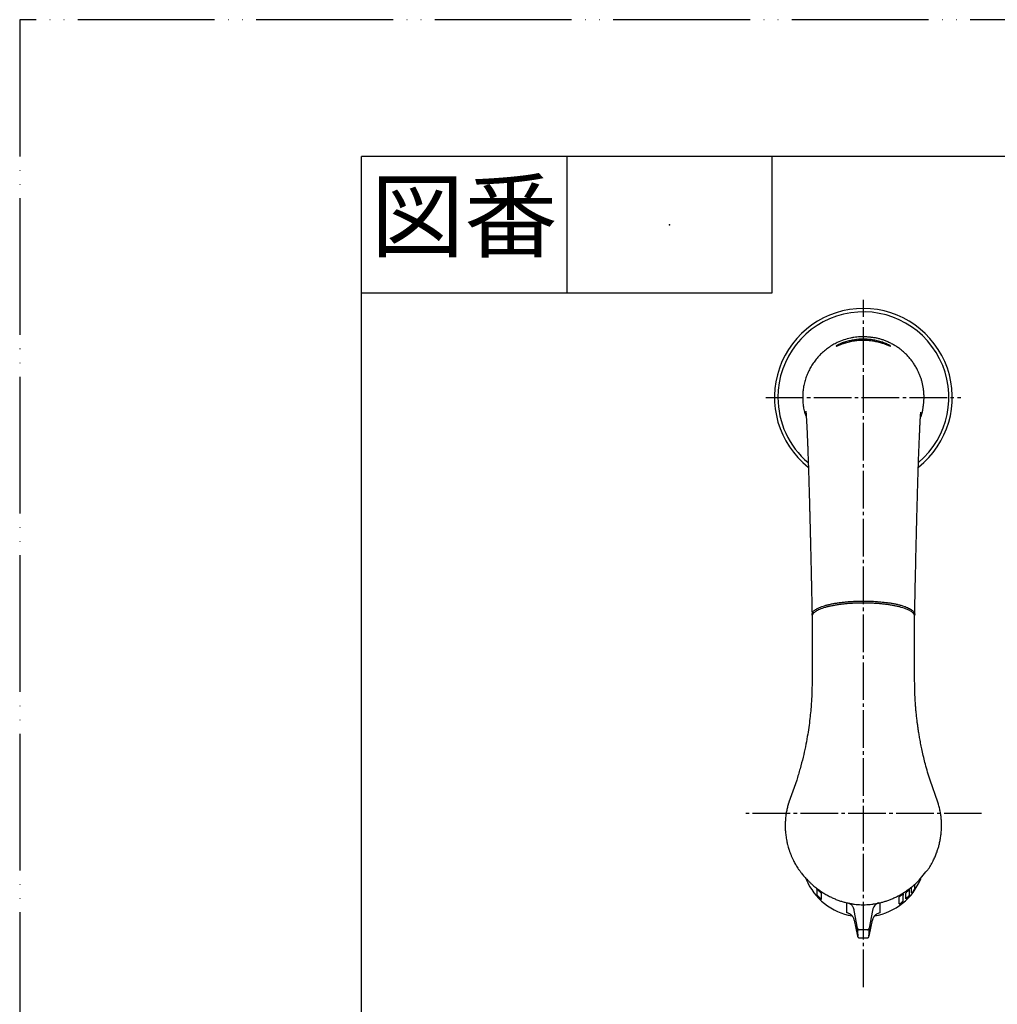
# Model space of a CAD drawing. Units: millimetres. Extents: x 0 to 840, y 0 to 1188.
# Drawn here: x 0 to 286, y 900 to 1188 of the extents above; entities that cross this region are included whole.
import ezdxf

# ---------------------------------------------------------------- set-up
doc = ezdxf.new("R2010")
doc.units = ezdxf.units.MM
doc.linetypes.add('DASH_CENTER', pattern=[14, 11, -1, 1, -1])
doc.linetypes.add('PHANTOM', pattern=[13, 10, -1, 0, -1, 0, -1])
doc.layers.add('1', color=7, linetype='Continuous')
doc.styles.add('CONVERTER_11', font='MS Mincho.ttf', dxfattribs={"width": 0.89})

# ---------------------------------------------------------------- blocks, each defined once
blk = doc.blocks.new('開示A4')
at = {"layer": '1', "color": 4, "linetype": 'PHANTOM'}
for p, q in [((0, 297), (0, 0)), ((210, 297), (0, 297))]:
    blk.add_line(p, q, dxfattribs=at)
at = {"layer": '1', "color": 7, "linetype": 'Continuous'}
for p in [(105, 287), (25, 148.5)]:
    blk.add_line(p, (25, 287), dxfattribs=at)
at = {"layer": '1', "color": 2, "linetype": 'Continuous'}
for p, q in [((40, 287), (40, 277)), ((55, 287), (55, 277)), ((55, 277), (25, 277))]:
    blk.add_line(p, q, dxfattribs=at)
at = {"layer": '1', "color": 4}
blk.add_point((47.5, 282), dxfattribs=at)
at = {"layer": '1', "color": 2, "insert": (32.5, 282), "char_height": 5, "attachment_point": 5, "line_spacing_factor": 0.454545, "style": 'CONVERTER_11'}
blk.add_mtext('図番', dxfattribs=at)
blk = doc.blocks.new('82-31', base_point=(878.83, 152.87))
at = {"color": 7, "linetype": 'Continuous'}
blk.add_arc((246.74, 1077.56), 26, 308.3204, 231.6314, dxfattribs=at)
blk = doc.blocks.new('88-655', base_point=(879.83, 175.43))
at = {"color": 7, "linetype": 'Continuous'}
for p, q in [((228.69, 664.49), (226.46, 644.3)), ((264.29, 664.93), (229.19, 664.93)), ((267.02, 644.3), (264.79, 664.49)), ((225.18, 640.39), (221.81, 634.55)), ((271.67, 634.55), (268.3, 640.39)), ((221.74, 634.3), (221.74, 630.43)), ((271.74, 630.43), (271.74, 634.3)), ((271.74, 630.43), (221.74, 630.43))]:
    blk.add_line(p, q, dxfattribs=at)
for centre, radius, start, end in [((246.74, 1077.56), 25, 310.247, 180), ((246.74, 1077.56), 25, 180, 229.6977), ((229.19, 664.43), 0.5, 90, 173.7), ((264.29, 664.43), 0.5, 6.3, 90), ((216.52, 645.39), 10, 330, 353.7), ((276.96, 645.39), 10, 186.3, 210), ((222.24, 634.3), 0.5, 150, 180), ((271.24, 634.3), 0.5, 0, 30)]:
    blk.add_arc(centre, radius, start, end, dxfattribs=at)
blk = doc.blocks.new('85-188', base_point=(886.69, 209.71))
at = {"color": 8, "linetype": 'Continuous'}
for p, q in [((241.24, 1093.71), (241.24, 1093.44)), ((252.24, 1093.71), (252.24, 1093.44))]:
    blk.add_line(p, q, dxfattribs=at)
at = {"color": 7, "linetype": 'Continuous'}
for points, knots in [([(246.74, 1095.3), (246.43, 1095.29), (245.8, 1095.27), (244.87, 1095.21), (243.93, 1095.09), (242.65, 1094.84), (241.02, 1094.39), (239.28, 1093.69), (237.79, 1092.9), (236.53, 1092.09), (235.34, 1091.18), (234.23, 1090.17), (233.21, 1089.07), (232.29, 1087.89), (231.47, 1086.64), (230.76, 1085.32), (230.17, 1083.95), (229.69, 1082.53), (229.33, 1081.08), (229.09, 1079.61), (228.99, 1078.12), (229.01, 1076.62), (229.13, 1075.13), (229.37, 1073.81), (229.71, 1072.68), (229.94, 1072.03), (230.05, 1071.71)], [0, 0, 0, 0, 0.939698, 1.878285, 2.815927, 3.754846, 5.81346, 7.87136, 9.368845, 10.866262, 12.363781, 13.861034, 15.355303, 16.849922, 18.344647, 19.838951, 21.331313, 22.824277, 24.317681, 25.809936, 27.301163, 28.79489, 30.290478, 31.781351, 32.806123, 33.833198, 33.833198, 33.833198, 33.833198]), ([(252.24, 1093.71), (251.77, 1093.84), (250.82, 1094.1), (249.36, 1094.42), (247.86, 1094.57), (246.42, 1094.6), (245.06, 1094.52), (243.78, 1094.35), (242.51, 1094.06), (241.66, 1093.83), (241.24, 1093.71)], [0, 0, 0, 0, 1.476803, 2.949504, 4.465818, 5.986125, 7.272383, 8.555475, 9.865715, 11.179055, 11.179055, 11.179055, 11.179055]), ([(241.24, 1093.44), (241.72, 1093.57), (242.66, 1093.83), (244.12, 1094.14), (245.62, 1094.3), (247.06, 1094.33), (248.42, 1094.25), (249.71, 1094.08), (250.98, 1093.79), (251.82, 1093.56), (252.24, 1093.44)], [0, 0, 0, 0, 1.476564, 2.949029, 4.465091, 5.98514, 7.27165, 8.554995, 9.865503, 11.179111, 11.179111, 11.179111, 11.179111]), ([(263.42, 1071.51), (263.42, 1071.52), (263.42, 1071.52), (263.47, 1071.63), (263.56, 1071.83), (263.68, 1072.14), (263.78, 1072.46), (263.87, 1072.78), (263.95, 1073.1), (264.03, 1073.43), (264.09, 1073.75), (264.15, 1074.08), (264.21, 1074.47), (264.28, 1074.91), (264.34, 1075.4), (264.4, 1075.9), (264.44, 1076.4), (264.47, 1076.89), (264.49, 1077.39), (264.49, 1077.89), (264.47, 1078.39), (264.44, 1078.88), (264.4, 1079.38), (264.34, 1079.88), (264.26, 1080.37), (264.18, 1080.86), (264.08, 1081.35), (263.96, 1081.84), (263.84, 1082.32), (263.7, 1082.8), (263.54, 1083.27), (263.38, 1083.74), (263.2, 1084.2), (263, 1084.66), (262.8, 1085.12), (262.58, 1085.56), (262.33, 1086.04), (262.05, 1086.53), (261.74, 1087.04), (261.41, 1087.54), (261.07, 1088.03), (260.71, 1088.5), (260.33, 1088.97), (259.94, 1089.42), (259.53, 1089.86), (259.11, 1090.28), (258.67, 1090.69), (258.23, 1091.08), (257.76, 1091.46), (257.29, 1091.83), (256.8, 1092.17), (256.3, 1092.51), (255.79, 1092.82), (255.27, 1093.11), (254.74, 1093.39), (254.2, 1093.65), (253.69, 1093.88), (253.19, 1094.09), (252.73, 1094.26), (252.25, 1094.43), (251.78, 1094.58), (251.3, 1094.71), (250.81, 1094.83), (250.31, 1094.93), (249.81, 1095.01), (249.3, 1095.08), (248.79, 1095.14), (248.28, 1095.19), (247.77, 1095.23), (247.26, 1095.26), (246.91, 1095.29), (246.74, 1095.3)], [0, 0, 0, 0, 0.007204, 0.014409, 0.346248, 0.67792, 1.009914, 1.342519, 1.675846, 2.009852, 2.344365, 2.679104, 3.013702, 3.514636, 4.014368, 4.513052, 5.01093, 5.508349, 6.005768, 6.503219, 7.001214, 7.499677, 7.998489, 8.497491, 8.996487, 9.495323, 9.99394, 10.492368, 10.990649, 11.488842, 11.987025, 12.485158, 12.983381, 13.481692, 13.980076, 14.47851, 14.976961, 15.57512, 16.173218, 16.771243, 17.369196, 17.967101, 18.5647, 19.162342, 19.760058, 20.35786, 20.955744, 21.553714, 22.151651, 22.749478, 23.347139, 23.944603, 24.542875, 25.141191, 25.739745, 26.33868, 26.93809, 27.43793, 27.937772, 28.437322, 28.936367, 29.434779, 29.932527, 30.443748, 30.955008, 31.46675, 31.979212, 32.492456, 33.006406, 33.520884, 34.035643, 34.035643, 34.035643, 34.035643]), ([(241.24, 1093.71), (241.09, 1093.66), (240.8, 1093.56), (240.38, 1093.4), (239.98, 1093.23), (239.62, 1093.06), (239.31, 1092.91), (239.07, 1092.77), (238.89, 1092.66), (238.8, 1092.6), (238.76, 1092.57)], [0, 0, 0, 0, 0.471761, 0.929617, 1.360891, 1.75842, 2.11784, 2.40417, 2.592035, 2.733983, 2.733983, 2.733983, 2.733983]), ([(238.77, 1092.56), (238.77, 1092.55), (238.77, 1092.54), (238.8, 1092.54), (238.85, 1092.56), (238.93, 1092.58), (239.07, 1092.64), (239.25, 1092.71), (239.47, 1092.79), (239.69, 1092.88), (239.91, 1092.96), (240.19, 1093.07), (240.54, 1093.2), (240.87, 1093.31), (241.1, 1093.39), (241.19, 1093.42), (241.24, 1093.44)], [0, 0, 0, 0, 0.014593, 0.0307, 0.084488, 0.17513, 0.293457, 0.513489, 0.77595, 0.991519, 1.225551, 1.474694, 1.902983, 2.349822, 2.498154, 2.64682, 2.64682, 2.64682, 2.64682]), ([(254.71, 1092.58), (254.68, 1092.6), (254.61, 1092.65), (254.47, 1092.74), (254.29, 1092.84), (254.04, 1092.97), (253.74, 1093.12), (253.38, 1093.28), (252.98, 1093.45), (252.65, 1093.57), (252.4, 1093.66), (252.29, 1093.69), (252.24, 1093.71)], [0, 0, 0, 0, 0.115785, 0.264014, 0.484019, 0.758332, 1.104215, 1.48704, 1.932638, 2.39969, 2.562616, 2.725942, 2.725942, 2.725942, 2.725942]), ([(252.24, 1093.44), (252.39, 1093.39), (252.68, 1093.29), (253.06, 1093.16), (253.38, 1093.04), (253.63, 1092.94), (253.87, 1092.85), (254.08, 1092.77), (254.27, 1092.69), (254.42, 1092.64), (254.53, 1092.59), (254.61, 1092.56), (254.67, 1092.55), (254.7, 1092.53), (254.72, 1092.54), (254.72, 1092.55), (254.71, 1092.56)], [0, 0, 0, 0, 0.466439, 0.920418, 1.209936, 1.483868, 1.737606, 1.964569, 2.166256, 2.341639, 2.446441, 2.532833, 2.595608, 2.629932, 2.639831, 2.654846, 2.654846, 2.654846, 2.654846]), ([(229.96, 1073.53), (229.96, 1073.53), (229.96, 1073.54), (229.96, 1073.54), (229.95, 1073.55), (229.95, 1073.53), (229.94, 1073.51), (229.94, 1073.48), (229.94, 1073.43), (229.95, 1073.38), (229.95, 1073.32), (229.95, 1073.25), (229.96, 1073.17), (229.96, 1073.08), (229.97, 1072.97), (229.98, 1072.85), (229.99, 1072.71), (230, 1072.57), (230.01, 1072.41), (230.02, 1072.25), (230.03, 1072.07), (230.04, 1071.87), (230.05, 1071.65), (230.07, 1071.42), (230.08, 1071.18), (230.1, 1070.92), (230.11, 1070.65), (230.13, 1070.36), (230.15, 1070.05), (230.16, 1069.73), (230.18, 1069.41), (230.2, 1069.05), (230.22, 1068.68), (230.24, 1068.28), (230.26, 1067.87), (230.28, 1067.44), (230.3, 1066.99), (230.32, 1066.51), (230.34, 1066), (230.36, 1065.48), (230.38, 1064.95), (230.41, 1064.38), (230.43, 1063.78), (230.46, 1063.15), (230.48, 1062.5), (230.5, 1061.84), (230.53, 1061.18), (230.55, 1060.53), (230.57, 1059.88), (230.6, 1059.23), (230.62, 1058.56), (230.64, 1057.88), (230.67, 1057.17), (230.69, 1056.43), (230.71, 1055.66), (230.74, 1054.87), (230.76, 1054.07), (230.79, 1053.25), (230.81, 1052.4), (230.84, 1051.52), (230.87, 1050.59), (230.89, 1049.66), (230.92, 1048.71), (230.95, 1047.74), (230.97, 1046.74), (231, 1045.7), (231.03, 1044.62), (231.06, 1043.52), (231.09, 1042.41), (231.12, 1041.28), (231.15, 1040.16), (231.18, 1039.03), (231.2, 1037.92), (231.23, 1036.79), (231.26, 1035.64), (231.29, 1034.47), (231.31, 1033.26), (231.34, 1032.02), (231.37, 1030.77), (231.4, 1029.51), (231.43, 1028.21), (231.46, 1026.88), (231.49, 1025.51), (231.52, 1024.13), (231.55, 1022.74), (231.58, 1021.31), (231.61, 1019.85), (231.65, 1018.34), (231.68, 1016.83), (231.71, 1015.32), (231.73, 1014.31), (231.74, 1013.8)], [0, 0, 0, 0, 0.00596, 0.011056, 0.017838, 0.028465, 0.050251, 0.083088, 0.126384, 0.17946, 0.241613, 0.312128, 0.390286, 0.475367, 0.589279, 0.713109, 0.847305, 0.99232, 1.148602, 1.316603, 1.496773, 1.689562, 1.907904, 2.139867, 2.384389, 2.64041, 2.90687, 3.205391, 3.514351, 3.833242, 4.161557, 4.498788, 4.889508, 5.290964, 5.703185, 6.1262, 6.56004, 7.056005, 7.565264, 8.087645, 8.622976, 9.171085, 9.790064, 10.424214, 11.07338, 11.737405, 12.416133, 13.047534, 13.690893, 14.34608, 15.012962, 15.691409, 16.381289, 17.144104, 17.920104, 18.709117, 19.510971, 20.325492, 21.152508, 22.061225, 22.984143, 23.921039, 24.871688, 25.835864, 26.813344, 27.882106, 28.965747, 30.063938, 31.176348, 32.302646, 33.442503, 34.549234, 35.667905, 36.798264, 37.940061, 39.093044, 40.32289, 41.564469, 42.817312, 44.08095, 45.354912, 46.712121, 48.080311, 49.459456, 50.849531, 52.250507, 53.744244, 55.247722, 56.758504, 58.274157, 59.792244, 59.792244, 59.792244, 59.792244]), ([(261.74, 1013.8), (261.76, 1014.77), (261.8, 1016.69), (261.86, 1019.56), (261.92, 1022.33), (261.98, 1025), (262.04, 1027.55), (262.09, 1030), (262.15, 1032.35), (262.2, 1034.6), (262.25, 1036.75), (262.3, 1038.81), (262.35, 1040.77), (262.4, 1042.64), (262.45, 1044.43), (262.49, 1046.12), (262.54, 1047.74), (262.58, 1049.27), (262.62, 1050.72), (262.66, 1052.18), (262.71, 1053.64), (262.75, 1055.09), (262.79, 1056.44), (262.84, 1057.71), (262.88, 1058.88), (262.91, 1059.97), (262.95, 1060.98), (262.98, 1061.92), (263.02, 1062.81), (263.05, 1063.66), (263.08, 1064.48), (263.11, 1065.25), (263.14, 1066), (263.18, 1066.71), (263.21, 1067.44), (263.24, 1068.19), (263.28, 1068.94), (263.32, 1069.65), (263.35, 1070.3), (263.38, 1070.91), (263.42, 1071.48), (263.45, 1071.99), (263.48, 1072.38), (263.5, 1072.65), (263.51, 1072.81), (263.52, 1072.95), (263.53, 1073.07), (263.52, 1073.15), (263.54, 1073.19), (263.52, 1073.21), (263.51, 1073.2), (263.51, 1073.2)], [0, 0, 0, 0, 2.892602, 5.769925, 8.61669, 11.209792, 13.7634, 16.277186, 18.564026, 20.813846, 23.023908, 25.024836, 26.988186, 28.912532, 30.645594, 32.343303, 34.004461, 35.4905, 36.944168, 38.364662, 39.85905, 41.312787, 42.724771, 43.93093, 45.103344, 46.241401, 47.205855, 48.142709, 49.050993, 49.889903, 50.701531, 51.485471, 52.225336, 52.937943, 53.622931, 54.420506, 55.175867, 55.888427, 56.540211, 57.150209, 57.717727, 58.231081, 58.703814, 58.883014, 59.048289, 59.19229, 59.307674, 59.38713, 59.42897, 59.438811, 59.451979, 59.451979, 59.451979, 59.451979]), ([(231.84, 1013.78), (231.82, 1013.83), (231.78, 1013.92), (231.71, 1014.12), (231.74, 1014.42), (231.93, 1014.74), (232.19, 1015.07), (232.55, 1015.38), (233.01, 1015.69), (233.57, 1015.98), (234.22, 1016.26), (234.96, 1016.52), (235.78, 1016.77), (236.67, 1016.99), (237.64, 1017.2), (238.68, 1017.39), (239.77, 1017.55), (240.91, 1017.69), (242.09, 1017.81), (243.34, 1017.9), (244.66, 1017.95), (245.56, 1017.96), (246.02, 1017.97)], [0, 0, 0, 0, 0.157642, 0.308869, 0.636938, 1.001833, 1.412978, 1.884555, 2.434, 3.063793, 3.770636, 4.553902, 5.412055, 6.340438, 7.332951, 8.3844, 9.490667, 10.642701, 11.832366, 13.053869, 14.406973, 15.776662, 15.776662, 15.776662, 15.776662]), ([(250.57, 1017.86), (251.01, 1017.82), (251.88, 1017.75), (253.13, 1017.63), (254.29, 1017.48), (255.35, 1017.3), (256.36, 1017.1), (257.29, 1016.88), (258.15, 1016.64), (258.93, 1016.38), (259.62, 1016.11), (260.22, 1015.82), (260.73, 1015.53), (261.14, 1015.22), (261.45, 1014.9), (261.65, 1014.57), (261.78, 1014.24), (261.76, 1013.95), (261.66, 1013.75), (261.6, 1013.66), (261.57, 1013.61)], [0, 0, 0, 0, 1.331296, 2.629158, 3.76112, 4.839844, 5.864384, 6.827183, 7.718979, 8.538167, 9.282449, 9.948991, 10.535503, 11.043521, 11.479457, 11.861059, 12.204958, 12.532968, 12.691643, 12.858677, 12.858677, 12.858677, 12.858677])]:
    blk.add_open_spline(points, degree=3, knots=knots, dxfattribs=at)
at = {"color": 8, "linetype": 'Continuous'}
blk.add_open_spline([(246.02, 1017.97), (246.14, 1017.98), (246.38, 1017.99), (246.89, 1018), (247.53, 1018), (248.37, 1017.97), (249.26, 1017.95), (249.94, 1017.91), (250.37, 1017.87), (250.5, 1017.86), (250.57, 1017.86)], degree=3, knots=[0, 0, 0, 0, 0.36087, 0.722013, 1.513417, 2.30782, 3.244887, 4.15948, 4.355649, 4.55073, 4.55073, 4.55073, 4.55073], dxfattribs=at)
blk = doc.blocks.new('85-188X', base_point=(843.41, -44.88))
at = {"layer": '1'}
for name, p in [('82-31', (878.83, 152.87)), ('88-655', (879.83, 175.43)), ('85-188', (886.69, 209.71))]:
    blk.add_blockref(name, p, dxfattribs=at)
blk = doc.blocks.new('81-203', base_point=(874.38, 301.93))
at = {"color": 7, "linetype": 'Continuous'}
for p, q in [((233.11, 933.8), (233.11, 932.15)), ((260.2, 931.97), (260.2, 933.63)), ((260.86, 932.7), (260.86, 934.36)), ((261.77, 933.86), (261.77, 935.18)), ((234.53, 930.78), (234.53, 932.52)), ((257.18, 931.08), (257.18, 931.44)), ((257.18, 929.43), (257.18, 931.08)), ((258.39, 932.34), (258.39, 931.96)), ((258.39, 930.31), (258.39, 931.96)), ((259.14, 930.94), (259.14, 932.6)), ((241.95, 926.83), (241.95, 929.83)), ((245.03, 922.3), (244.1, 927.48)), ((249.38, 927.48), (248.45, 922.3)), ((251.54, 929.83), (251.54, 926.83)), ((244.1, 924.67), (245.03, 919.97)), ((248.45, 919.97), (249.38, 924.67)), ((247.95, 921.85), (245.54, 921.85)), ((245.03, 919.97), (245.03, 919.97)), ((245.58, 919.52), (247.9, 919.52)), ((248.45, 919.97), (248.45, 919.97))]:
    blk.add_line(p, q, dxfattribs=at)
for centre, radius, start, end in [((246.49, 943.56), 17.88, 202.939, 260.2233), ((247.02, 943.53), 17.84, 279.7082, 337.6782), ((246.31, 946.13), 18, 224.2502, 229.125), ((247.17, 946.13), 18, 312.9491, 314.9861), ((247.34, 944.17), 17.78, 321.0217, 322.6607), ((246.31, 944.32), 18, 224.2502, 227.8499), ((247.02, 946.3), 17.94, 305.6701, 308.0945), ((247.17, 944.33), 18.02, 312.9507, 314.9864), ((241.19, 926.92), 3, 44.4679, 66.2536), ((252.3, 926.92), 3.01, 110.5683, 135.5232), ((247.02, 944.51), 18.25, 304.9825, 307.3434)]:
    blk.add_arc(centre, radius, start, end, dxfattribs=at)
for points, knots in [([(233.41, 933.57), (233.39, 933.59), (233.34, 933.64), (233.28, 933.7), (233.23, 933.74), (233.19, 933.77), (233.17, 933.79), (233.15, 933.81), (233.13, 933.81), (233.12, 933.82), (233.12, 933.81), (233.11, 933.81), (233.11, 933.8)], [0, 0, 0, 0, 0.1012182, 0.1971064, 0.2553468, 0.3067717, 0.3381749, 0.3636526, 0.3783492, 0.3875869, 0.3925862, 0.3983127, 0.3983127, 0.3983127, 0.3983127]), ([(259.44, 932.95), (259.42, 932.93), (259.37, 932.89), (259.31, 932.83), (259.26, 932.78), (259.23, 932.73), (259.2, 932.7), (259.17, 932.67), (259.16, 932.64), (259.15, 932.62), (259.14, 932.61), (259.14, 932.6), (259.14, 932.6)], [0, 0, 0, 0, 0.0933177, 0.1858442, 0.2510006, 0.3129994, 0.3564965, 0.3955426, 0.4229312, 0.4444881, 0.4556262, 0.4650429, 0.4650429, 0.4650429, 0.4650429]), ([(260.2, 933.63), (260.2, 933.63), (260.2, 933.63), (260.19, 933.64), (260.18, 933.63), (260.16, 933.62), (260.14, 933.61), (260.1, 933.58), (260.06, 933.54), (260, 933.5), (259.95, 933.45), (259.92, 933.41), (259.9, 933.4)], [0, 0, 0, 0, 0.0072931, 0.0143919, 0.0260531, 0.0432655, 0.0753254, 0.1139482, 0.177874, 0.2492996, 0.3198455, 0.3924447, 0.3924447, 0.3924447, 0.3924447]), ([(260.86, 932.7), (260.86, 932.7), (260.86, 932.69), (260.87, 932.69), (260.88, 932.7), (260.9, 932.7), (260.92, 932.72), (260.95, 932.75), (261, 932.8), (261.05, 932.85), (261.1, 932.91), (261.14, 932.96), (261.16, 932.98)], [0, 0, 0, 0, 0.0067197, 0.0131102, 0.0240393, 0.0403987, 0.0718347, 0.1097019, 0.1769611, 0.2521227, 0.3384067, 0.427437, 0.427437, 0.427437, 0.427437]), ([(261.47, 933.38), (261.5, 933.42), (261.56, 933.5), (261.62, 933.59), (261.67, 933.67), (261.7, 933.71), (261.73, 933.76), (261.75, 933.79), (261.76, 933.82), (261.77, 933.84), (261.77, 933.85), (261.77, 933.86), (261.77, 933.86)], [0, 0, 0, 0, 0.141707, 0.2823557, 0.3461052, 0.4079006, 0.4558152, 0.4997876, 0.5252922, 0.5461876, 0.5596511, 0.5706447, 0.5706447, 0.5706447, 0.5706447]), ([(233.11, 932.15), (233.12, 932.14), (233.12, 932.13), (233.12, 932.12), (233.14, 932.1), (233.15, 932.07), (233.18, 932.03), (233.21, 931.98), (233.26, 931.93), (233.31, 931.87), (233.36, 931.81), (233.4, 931.77), (233.41, 931.75)], [0, 0, 0, 0, 0.014217, 0.0318366, 0.0555116, 0.084132, 0.131275, 0.1826056, 0.2618116, 0.3436923, 0.4208056, 0.4977839, 0.4977839, 0.4977839, 0.4977839]), ([(234.23, 930.97), (234.25, 930.95), (234.28, 930.92), (234.34, 930.88), (234.38, 930.84), (234.43, 930.81), (234.46, 930.79), (234.49, 930.78), (234.5, 930.77), (234.52, 930.77), (234.53, 930.78), (234.53, 930.78), (234.53, 930.78)], [0, 0, 0, 0, 0.0733322, 0.1441173, 0.2056564, 0.2606695, 0.2963137, 0.3258682, 0.3443569, 0.3566764, 0.3636941, 0.3710551, 0.3710551, 0.3710551, 0.3710551]), ([(257.18, 931.44), (257.18, 931.44), (257.18, 931.45), (257.19, 931.47), (257.21, 931.49), (257.23, 931.51), (257.25, 931.54), (257.28, 931.57), (257.32, 931.6), (257.36, 931.64), (257.41, 931.67), (257.45, 931.7), (257.47, 931.72), (257.48, 931.72), (257.48, 931.72)], [0, 0, 0, 0, 0.0149574, 0.033366, 0.0583528, 0.0890612, 0.1259681, 0.166206, 0.2168777, 0.270003, 0.3348592, 0.3998534, 0.4103413, 0.4208103, 0.4208103, 0.4208103, 0.4208103]), ([(258.09, 932.18), (258.1, 932.19), (258.12, 932.21), (258.17, 932.24), (258.22, 932.28), (258.27, 932.31), (258.31, 932.33), (258.34, 932.35), (258.36, 932.35), (258.37, 932.36), (258.38, 932.35), (258.38, 932.35), (258.39, 932.34)], [0, 0, 0, 0, 0.0457604, 0.0907919, 0.1666241, 0.2343787, 0.2728751, 0.3052456, 0.3261279, 0.340415, 0.3488921, 0.3573038, 0.3573038, 0.3573038, 0.3573038]), ([(258.09, 930), (258.1, 930.01), (258.14, 930.04), (258.2, 930.09), (258.25, 930.14), (258.29, 930.18), (258.32, 930.21), (258.35, 930.24), (258.37, 930.27), (258.38, 930.28), (258.38, 930.3), (258.38, 930.31), (258.39, 930.31)], [0, 0, 0, 0, 0.0762387, 0.1518971, 0.2172558, 0.2794086, 0.3240087, 0.3640103, 0.3925731, 0.4150646, 0.4270384, 0.437151, 0.437151, 0.437151, 0.437151]), ([(259.14, 930.94), (259.14, 930.94), (259.14, 930.94), (259.15, 930.93), (259.17, 930.94), (259.19, 930.94), (259.21, 930.96), (259.25, 930.98), (259.29, 931.01), (259.34, 931.05), (259.39, 931.1), (259.42, 931.13), (259.44, 931.14)], [0, 0, 0, 0, 0.0081015, 0.0161844, 0.0288576, 0.0472388, 0.0792091, 0.117601, 0.1772573, 0.2436722, 0.3082084, 0.3745686, 0.3745686, 0.3745686, 0.3745686]), ([(259.9, 931.58), (259.92, 931.61), (259.97, 931.66), (260.03, 931.73), (260.08, 931.79), (260.12, 931.83), (260.15, 931.87), (260.17, 931.9), (260.19, 931.93), (260.19, 931.95), (260.2, 931.96), (260.2, 931.97), (260.2, 931.97)], [0, 0, 0, 0, 0.1025795, 0.2043846, 0.2728903, 0.3383196, 0.3820442, 0.4216332, 0.4485305, 0.469944, 0.4815602, 0.491277, 0.491277, 0.491277, 0.491277]), ([(244.1, 927.48), (244.06, 927.65), (243.98, 928), (243.77, 928.42), (243.55, 928.76), (243.4, 928.94), (243.33, 929.03)], [0, 0, 0, 0, 0.530307, 1.060611, 1.405635, 1.750345, 1.750345, 1.750345, 1.750345]), ([(250.16, 929.03), (250.04, 928.89), (249.81, 928.62), (249.6, 928.2), (249.46, 927.82), (249.41, 927.59), (249.38, 927.48)], [0, 0, 0, 0, 0.528799, 1.057601, 1.404122, 1.750339, 1.750339, 1.750339, 1.750339]), ([(257.18, 929.43), (257.18, 929.42), (257.18, 929.42), (257.19, 929.41), (257.21, 929.41), (257.23, 929.42), (257.25, 929.42), (257.28, 929.44), (257.32, 929.46), (257.36, 929.48), (257.41, 929.51), (257.45, 929.53), (257.47, 929.55), (257.48, 929.55), (257.48, 929.55)], [0, 0, 0, 0, 0.0094574, 0.0193271, 0.0340987, 0.0548854, 0.0821811, 0.1140913, 0.1565222, 0.2033344, 0.2628083, 0.3251943, 0.3342475, 0.3433154, 0.3433154, 0.3433154, 0.3433154]), ([(244.1, 924.68), (244.06, 924.84), (243.98, 925.15), (243.78, 925.51), (243.6, 925.78), (243.44, 925.97), (243.26, 926.14), (243.06, 926.31), (242.85, 926.45), (242.6, 926.6), (242.3, 926.73), (242.06, 926.8), (241.95, 926.83)], [0, 0, 0, 0, 0.484657, 0.969331, 1.216605, 1.463885, 1.714949, 1.966014, 2.220784, 2.475577, 2.842572, 3.209299, 3.209299, 3.209299, 3.209299]), ([(251.54, 926.83), (251.37, 926.79), (251.04, 926.69), (250.67, 926.48), (250.39, 926.28), (250.2, 926.12), (250.02, 925.94), (249.86, 925.75), (249.72, 925.54), (249.59, 925.3), (249.47, 925.01), (249.41, 924.79), (249.38, 924.68)], [0, 0, 0, 0, 0.514873, 1.029734, 1.282392, 1.535052, 1.783904, 2.032742, 2.27796, 2.523198, 2.866492, 3.209424, 3.209424, 3.209424, 3.209424]), ([(245.03, 922.3), (245.04, 922.28), (245.05, 922.24), (245.07, 922.19), (245.09, 922.16), (245.09, 922.16), (245.09, 922.16)], [0, 0, 0, 0, 0.071002, 0.1416728, 0.1505944, 0.1595331, 0.1595331, 0.1595331, 0.1595331]), ([(245.03, 919.97), (245.1, 920.01), (245.27, 920.11), (245.08, 920.66), (245.18, 921.35), (245.08, 921.98), (245.03, 922.3)], [0, 0, 0, 0, 0.21913, 0.53219, 1.461396, 2.418658, 2.418658, 2.418658, 2.418658]), ([(245.09, 922.16), (245.1, 922.14), (245.12, 922.11), (245.16, 922.06), (245.2, 922.02), (245.25, 921.98), (245.29, 921.95), (245.33, 921.93), (245.36, 921.91), (245.38, 921.9), (245.41, 921.89), (245.44, 921.88), (245.46, 921.87), (245.48, 921.87), (245.49, 921.86), (245.5, 921.86), (245.51, 921.86), (245.52, 921.86), (245.52, 921.85), (245.53, 921.85), (245.54, 921.85), (245.54, 921.85), (245.54, 921.85)], [0, 0, 0, 0, 0.057603, 0.1152732, 0.1733541, 0.2319543, 0.2912595, 0.3504987, 0.3703587, 0.3901462, 0.4233878, 0.456465, 0.4758989, 0.4952441, 0.5070079, 0.5187355, 0.525958, 0.5331667, 0.5427567, 0.5523163, 0.5544959, 0.5566744, 0.5566744, 0.5566744, 0.5566744]), ([(247.95, 921.85), (247.95, 921.85), (247.95, 921.85), (247.95, 921.85), (247.96, 921.85), (247.97, 921.86), (247.97, 921.86), (247.98, 921.86), (247.99, 921.86), (248.01, 921.87), (248.02, 921.87), (248.05, 921.88), (248.07, 921.89), (248.1, 921.9), (248.12, 921.91), (248.15, 921.93), (248.19, 921.95), (248.24, 921.98), (248.28, 922.02), (248.32, 922.06), (248.36, 922.11), (248.38, 922.14), (248.39, 922.16)], [0, 0, 0, 0, 0.0021804, 0.0043618, 0.0139216, 0.0235113, 0.0307201, 0.0379425, 0.0496702, 0.061434, 0.0807792, 0.100213, 0.1332902, 0.1665319, 0.1863194, 0.2061794, 0.2654187, 0.3247238, 0.3833241, 0.4414041, 0.4990735, 0.5566758, 0.5566758, 0.5566758, 0.5566758]), ([(248.45, 922.3), (248.4, 922.07), (248.32, 921.65), (248.34, 920.98), (248.37, 920.52), (248.22, 920.07), (248.39, 920), (248.45, 919.97)], [0, 0, 0, 0, 0.724583, 1.283411, 1.952153, 2.243908, 2.430645, 2.430645, 2.430645, 2.430645]), ([(248.39, 922.16), (248.4, 922.18), (248.42, 922.22), (248.44, 922.27), (248.45, 922.3), (248.45, 922.3), (248.45, 922.3)], [0, 0, 0, 0, 0.0714276, 0.1418926, 0.150708, 0.1595308, 0.1595308, 0.1595308, 0.1595308]), ([(245.03, 919.97), (245.04, 919.95), (245.05, 919.9), (245.07, 919.85), (245.09, 919.82), (245.09, 919.82), (245.09, 919.81)], [0, 0, 0, 0, 0.075596, 0.1506014, 0.1600338, 0.1694781, 0.1694781, 0.1694781, 0.1694781]), ([(245.12, 919.76), (245.14, 919.75), (245.16, 919.72), (245.22, 919.66), (245.28, 919.61), (245.34, 919.57), (245.4, 919.54), (245.47, 919.51), (245.53, 919.52), (245.56, 919.52), (245.57, 919.53), (245.58, 919.53)], [0, 0, 0, 0, 0.0612826, 0.1331049, 0.2268062, 0.2928693, 0.3642211, 0.4374877, 0.5136839, 0.5267971, 0.540056, 0.540056, 0.540056, 0.540056]), ([(247.96, 919.53), (248, 919.54), (248.08, 919.56), (248.18, 919.59), (248.26, 919.64), (248.31, 919.7), (248.34, 919.74), (248.35, 919.76), (248.36, 919.76)], [0, 0, 0, 0, 0.118463, 0.2239542, 0.3233723, 0.4037599, 0.440339, 0.4746541, 0.4746541, 0.4746541, 0.4746541])]:
    blk.add_open_spline(points, degree=3, knots=knots, dxfattribs=at)
blk = doc.blocks.new('80-149', base_point=(881.68, 315.5))
at = {"color": 7, "linetype": 'Continuous'}
for p, q in [((227.24, 965.6), (224.95, 959.15)), ((268.53, 959.15), (266.24, 965.6)), ((263.09, 936.41), (265.05, 938.81))]:
    blk.add_line(p, q, dxfattribs=at)
for points, knots in [([(261.71, 1013.78), (261.66, 1013.89), (261.56, 1014.12), (261.34, 1014.45), (260.99, 1014.77), (260.54, 1015.07), (259.99, 1015.36), (259.36, 1015.64), (258.63, 1015.91), (257.82, 1016.16), (256.93, 1016.39), (255.97, 1016.6), (254.95, 1016.79), (253.86, 1016.96), (252.73, 1017.1), (251.55, 1017.21), (250.34, 1017.31), (249.1, 1017.37), (247.84, 1017.41), (246.58, 1017.42), (245.33, 1017.4), (244.08, 1017.36), (242.85, 1017.29), (241.64, 1017.19), (240.48, 1017.07), (239.36, 1016.92), (238.29, 1016.75), (237.28, 1016.55), (236.33, 1016.34), (235.46, 1016.1), (234.67, 1015.85), (233.97, 1015.58), (233.35, 1015.29), (232.94, 1015.06), (232.7, 1014.9), (232.51, 1014.76), (232.25, 1014.56), (232, 1014.27), (231.86, 1014.01), (231.8, 1013.85), (231.77, 1013.78)], [0, 0, 0, 0, 0.360072, 0.74966, 1.210359, 1.752999, 2.372458, 3.068869, 3.843198, 4.693194, 5.611484, 6.595183, 7.637919, 8.733935, 9.882102, 11.070138, 12.289851, 13.53331, 14.788586, 16.051327, 17.313052, 18.565238, 19.800075, 21.009309, 22.185187, 23.31963, 24.404461, 25.434403, 26.40381, 27.306164, 28.13781, 28.893926, 29.572827, 30.171529, 30.301591, 30.42749, 30.892947, 31.292352, 31.547883, 31.791267, 31.791267, 31.791267, 31.791267]), ([(231.74, 1013.53), (231.74, 1012.78), (231.74, 1011.29), (231.74, 1009.13), (231.74, 1007.05), (231.74, 1005.18), (231.74, 1003.44), (231.74, 1001.95), (231.74, 1000.59), (231.74, 999.49), (231.74, 998.51), (231.75, 997.74), (231.75, 997.03), (231.75, 996.32), (231.75, 995.51), (231.74, 994.44), (231.73, 993.19), (231.69, 991.63), (231.63, 989.94), (231.52, 987.97), (231.35, 985.87), (231.1, 983.5), (230.77, 981), (230.34, 978.24), (229.8, 975.35), (229.1, 972.21), (228.23, 968.96), (227.57, 966.72), (227.24, 965.6)], [0, 0, 0, 0, 2.238908, 4.477665, 6.475979, 8.474008, 10.089378, 11.704423, 12.936476, 14.168062, 15.017106, 15.865373, 16.494598, 17.123696, 18.019022, 18.914922, 20.337277, 21.760561, 23.590997, 25.423358, 27.665865, 29.911338, 32.569365, 35.23136, 38.306631, 41.386376, 44.883149, 48.385533, 48.385533, 48.385533, 48.385533]), ([(231.77, 1013.78), (231.77, 1013.78), (231.77, 1013.78), (231.77, 1013.77), (231.77, 1013.77), (231.77, 1013.77), (231.77, 1013.77), (231.77, 1013.77), (231.77, 1013.76), (231.77, 1013.76), (231.77, 1013.76), (231.77, 1013.76), (231.77, 1013.75), (231.77, 1013.75), (231.77, 1013.75), (231.77, 1013.75), (231.77, 1013.75), (231.77, 1013.74), (231.77, 1013.74), (231.77, 1013.74), (231.77, 1013.74), (231.77, 1013.74), (231.77, 1013.73), (231.77, 1013.73), (231.77, 1013.73), (231.77, 1013.73), (231.77, 1013.72), (231.77, 1013.72), (231.77, 1013.72), (231.77, 1013.72), (231.77, 1013.72), (231.76, 1013.71), (231.76, 1013.71), (231.76, 1013.71), (231.76, 1013.71), (231.76, 1013.7), (231.76, 1013.7), (231.76, 1013.7), (231.76, 1013.7), (231.76, 1013.7), (231.76, 1013.69), (231.76, 1013.69), (231.76, 1013.69), (231.76, 1013.69), (231.76, 1013.68), (231.76, 1013.68), (231.76, 1013.68), (231.76, 1013.68), (231.76, 1013.68), (231.76, 1013.67), (231.76, 1013.67), (231.76, 1013.67), (231.76, 1013.67), (231.76, 1013.66), (231.75, 1013.66), (231.75, 1013.66), (231.75, 1013.66), (231.75, 1013.65), (231.75, 1013.65), (231.75, 1013.65), (231.75, 1013.65), (231.75, 1013.65), (231.75, 1013.64), (231.75, 1013.64), (231.75, 1013.64), (231.75, 1013.64), (231.75, 1013.63), (231.75, 1013.63), (231.75, 1013.63), (231.75, 1013.63), (231.75, 1013.63), (231.75, 1013.62), (231.75, 1013.62), (231.75, 1013.62), (231.75, 1013.62), (231.75, 1013.61), (231.75, 1013.61), (231.75, 1013.61), (231.75, 1013.61), (231.75, 1013.6), (231.74, 1013.6), (231.74, 1013.6), (231.74, 1013.6), (231.74, 1013.6), (231.74, 1013.59), (231.74, 1013.59), (231.74, 1013.59), (231.74, 1013.59), (231.74, 1013.58), (231.74, 1013.58), (231.74, 1013.58), (231.74, 1013.58), (231.74, 1013.58), (231.74, 1013.57), (231.74, 1013.57), (231.74, 1013.57), (231.74, 1013.57), (231.74, 1013.56), (231.74, 1013.56), (231.74, 1013.56), (231.74, 1013.56), (231.74, 1013.56), (231.74, 1013.55), (231.74, 1013.55), (231.74, 1013.55), (231.74, 1013.55), (231.74, 1013.54), (231.74, 1013.54), (231.74, 1013.54), (231.74, 1013.54), (231.74, 1013.54), (231.74, 1013.53), (231.74, 1013.53), (231.74, 1013.53), (231.74, 1013.53), (231.74, 1013.53)], [0, 0, 0, 0, 0.0000149, 0.0021081, 0.0042071, 0.006312, 0.008423, 0.01054, 0.012663, 0.0147921, 0.0169274, 0.0190687, 0.0212162, 0.0233698, 0.0255294, 0.0276951, 0.0298668, 0.0320445, 0.034228, 0.0364174, 0.0386126, 0.0408135, 0.04302, 0.0452319, 0.0474494, 0.0496721, 0.0519001, 0.0541331, 0.0563712, 0.0586141, 0.0608618, 0.0631141, 0.0653708, 0.067632, 0.0698973, 0.0721666, 0.0744399, 0.076717, 0.0789977, 0.0812818, 0.0835692, 0.0858598, 0.0881534, 0.0904498, 0.0927489, 0.0950504, 0.0973544, 0.0996604, 0.1019685, 0.1042784, 0.10659, 0.1089032, 0.1112176, 0.1135332, 0.1158499, 0.1181674, 0.1204856, 0.1228043, 0.1251234, 0.1274426, 0.129762, 0.1320812, 0.1344002, 0.1367187, 0.1390367, 0.141354, 0.1436705, 0.145986, 0.1483003, 0.1506134, 0.1529251, 0.1552353, 0.1575439, 0.1598507, 0.1621557, 0.1644587, 0.1667597, 0.1690585, 0.171355, 0.1736492, 0.1759409, 0.1782302, 0.1805169, 0.182801, 0.1850824, 0.1873611, 0.189637, 0.1919101, 0.1941804, 0.1964479, 0.1987125, 0.2009743, 0.2032333, 0.2054894, 0.2077428, 0.2099935, 0.2122414, 0.2144867, 0.2167295, 0.2188462, 0.220961, 0.2230741, 0.2251857, 0.227296, 0.2294053, 0.2315136, 0.2336211, 0.2357279, 0.2378342, 0.23994, 0.2420455, 0.2441507, 0.2462557, 0.2483605, 0.2504653, 0.2504653, 0.2504653, 0.2504653]), ([(261.74, 1013.53), (261.74, 1013.54), (261.74, 1013.57), (261.74, 1013.62), (261.73, 1013.69), (261.72, 1013.75), (261.71, 1013.78)], [0, 0, 0, 0, 0.0412154, 0.0824366, 0.1655454, 0.2497802, 0.2497802, 0.2497802, 0.2497802]), ([(266.24, 965.6), (266.01, 966.38), (265.54, 967.93), (264.91, 970.16), (264.38, 972.29), (263.94, 974.21), (263.57, 976.02), (263.27, 977.6), (263.02, 979.07), (262.82, 980.32), (262.66, 981.46), (262.53, 982.37), (262.43, 983.16), (262.35, 983.87), (262.27, 984.59), (262.18, 985.51), (262.07, 986.6), (261.96, 988.03), (261.87, 989.59), (261.79, 991.45), (261.75, 993.46), (261.73, 995.76), (261.73, 998.21), (261.74, 1000.95), (261.74, 1003.83), (261.74, 1006.97), (261.74, 1010.2), (261.74, 1012.42), (261.74, 1013.53)], [0, 0, 0, 0, 2.434365, 4.86629, 6.947032, 9.025641, 10.755167, 12.482976, 13.863265, 15.242474, 16.274715, 17.306135, 17.995087, 18.683632, 19.429689, 20.175435, 21.454567, 22.73293, 24.450488, 26.166508, 28.321364, 30.474891, 33.067806, 35.660375, 38.693201, 41.726237, 45.056617, 48.386915, 48.386915, 48.386915, 48.386915]), ([(224.95, 959.15), (224.93, 959.1), (224.9, 959), (224.85, 958.83), (224.79, 958.65), (224.75, 958.52), (224.74, 958.46)], [0, 0, 0, 0, 0.1646289, 0.3293355, 0.5288817, 0.7285597, 0.7285597, 0.7285597, 0.7285597]), ([(268.75, 958.46), (268.73, 958.51), (268.7, 958.62), (268.65, 958.79), (268.59, 958.96), (268.55, 959.09), (268.53, 959.15)], [0, 0, 0, 0, 0.1640084, 0.3279452, 0.5261276, 0.7242235, 0.7242235, 0.7242235, 0.7242235]), ([(224.74, 958.46), (224.64, 958.08), (224.44, 957.32), (224.23, 956.32), (224.09, 955.46), (224.01, 954.75), (223.94, 954.07), (223.9, 953.37), (223.88, 952.64), (223.88, 951.94), (223.9, 951.29), (223.94, 950.69), (223.99, 950.08), (224.07, 949.4), (224.18, 948.64), (224.31, 947.91), (224.44, 947.29), (224.58, 946.7), (224.76, 946.07), (224.98, 945.33), (225.25, 944.54), (225.57, 943.71), (225.92, 942.9), (226.27, 942.18), (226.59, 941.55), (226.9, 941), (227.22, 940.46), (227.61, 939.84), (228.08, 939.16), (228.71, 938.3), (229.49, 937.39), (230.09, 936.74), (230.39, 936.41)], [0, 0, 0, 0, 1.173771, 2.346154, 3.072502, 3.799509, 4.471559, 5.14393, 5.899529, 6.655595, 7.246561, 7.837755, 8.459044, 9.080516, 9.914267, 10.7484, 11.293844, 11.839091, 12.550894, 13.261791, 14.162147, 15.062055, 15.934001, 16.80609, 17.437108, 18.068131, 18.697464, 19.327506, 20.254863, 21.183193, 22.512771, 23.844894, 23.844894, 23.844894, 23.844894]), ([(265.05, 938.81), (265.17, 938.94), (265.39, 939.2), (265.94, 939.89), (266.6, 940.93), (267.26, 942.26), (267.83, 943.52), (268.27, 944.63), (268.63, 945.71), (268.93, 946.8), (269.19, 947.96), (269.4, 949.23), (269.55, 950.55), (269.61, 951.74), (269.6, 952.77), (269.57, 953.71), (269.49, 954.73), (269.33, 955.92), (269.07, 957.17), (268.84, 958.04), (268.73, 958.47)], [0, 0, 0, 0, 0.516334, 1.031637, 2.6223, 4.216814, 5.48824, 6.757173, 7.824009, 8.892469, 10.142627, 11.393064, 12.756929, 14.119568, 14.970094, 15.820317, 16.942508, 18.062826, 19.410046, 20.759193, 20.759193, 20.759193, 20.759193]), ([(230.42, 936.43), (230.61, 936.24), (230.98, 935.85), (231.67, 935.17), (232.55, 934.41), (233.6, 933.62), (234.68, 932.87), (235.75, 932.21), (236.84, 931.62), (237.91, 931.11), (239, 930.65), (240.05, 930.28), (241.1, 929.96), (242.12, 929.7), (243.15, 929.5), (244.14, 929.35), (245.13, 929.25), (245.88, 929.21), (246.42, 929.2), (246.64, 929.2), (246.74, 929.2)], [0, 0, 0, 0, 0.79668, 1.59668, 2.927623, 4.27966, 5.552883, 6.845415, 8.049655, 9.277879, 10.41029, 11.566683, 12.630966, 13.716479, 14.725555, 15.750268, 16.724871, 17.706203, 18.02488, 18.343695, 18.343695, 18.343695, 18.343695]), ([(246.74, 929.2), (246.84, 929.2), (247.02, 929.2), (247.54, 929.21), (248.27, 929.24), (249.24, 929.34), (250.2, 929.48), (251.18, 929.66), (252.16, 929.9), (253.15, 930.19), (254.15, 930.53), (255.17, 930.93), (256.2, 931.4), (257.25, 931.94), (258.29, 932.55), (259.36, 933.25), (260.41, 934.01), (261.39, 934.81), (262.27, 935.62), (262.81, 936.16), (263.07, 936.42)], [0, 0, 0, 0, 0.282755, 0.565421, 1.533443, 2.495251, 3.481711, 4.453995, 5.478755, 6.484755, 7.569797, 8.633429, 9.796274, 10.936919, 12.186874, 13.41713, 14.757013, 16.076139, 17.215125, 18.347765, 18.347765, 18.347765, 18.347765])]:
    blk.add_open_spline(points, degree=3, knots=knots, dxfattribs=at)
blk = doc.blocks.new('S860-80X', base_point=(724.91, 135.15))
at = {"layer": '1'}
for name, p in [('80-149', (881.68, 315.5)), ('81-203', (874.38, 301.93))]:
    blk.add_blockref(name, p, dxfattribs=at)
blk = doc.blocks.new('K37610-564XS-1_0__11', base_point=(1084.06, 100.38))
at = {"layer": '1'}
blk.add_blockref('S860-80X', (724.91, 135.15), dxfattribs=at)
blk = doc.blocks.new('85-188S64-1_0', base_point=(813.41, -20.88))
at = {"layer": '1'}
for name, p in [('85-188X', (843.41, -44.88)), ('K37610-564XS-1_0__11', (1084.06, 100.38))]:
    blk.add_blockref(name, p, dxfattribs=at)

msp = doc.modelspace()

# ---------------------------------------------------------------- linework, layer by layer
at = {"layer": '1', "color": 2, "linetype": 'DASH_CENTER'}
for p, q in [((246.742, 905.064), (246.742, 1106.064)), ((218.242, 1077.564), (275.242, 1077.564)), ((281.334, 955.824), (212.149, 955.824))]:
    msp.add_line(p, q, dxfattribs=at)

# ---------------------------------------------------------------- block references
at = {"layer": '1', "xscale": 4, "yscale": 4, "zscale": 4}
msp.add_blockref('開示A4', (0, 0), dxfattribs=at)
at = {"layer": '1'}
msp.add_blockref('85-188S64-1_0', (813.408, -20.882), dxfattribs=at)

doc.saveas('drawing.dxf')
